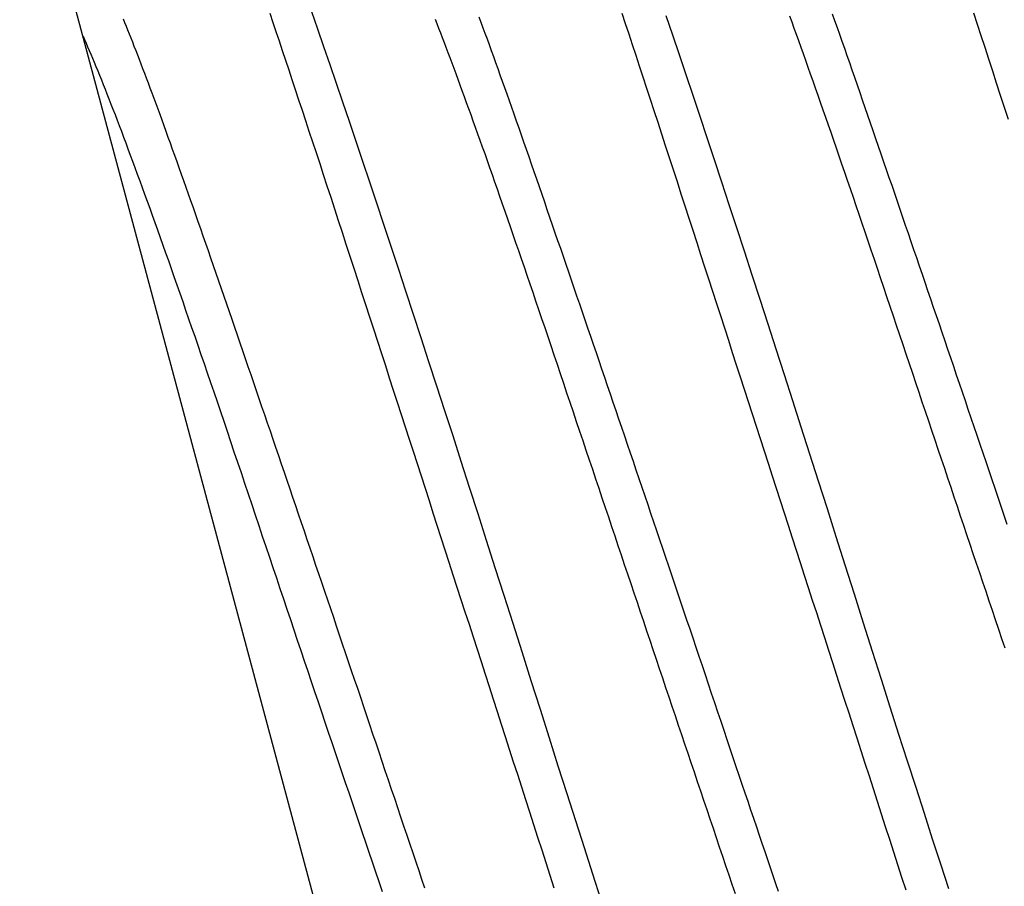
# Model space of a CAD drawing. Units: millimetres. Extents: x -1800 to 1800, y -2684 to 2667.
# Drawn here: x 50 to 53, y -958 to -954 of the extents above; entities that cross this region are included whole.
import ezdxf

# ---------------------------------------------------------------- set-up
doc = ezdxf.new("R2010")
doc.units = ezdxf.units.MM
doc.header["$LTSCALE"] = 101.6
doc.header["$MEASUREMENT"] = 0
doc.layers.add('DATA', color=7, linetype='CONTINUOUS')

msp = doc.modelspace()

# ---------------------------------------------------------------- linework, layer by layer
at = {"layer": 'DATA', "color": 7, "linetype": 'Continuous'}
msp.add_line((56.1834, -977.4227), (47.6353, -945.5207), dxfattribs=at)
at = {"layer": 'DATA', "color": 7, "linetype": 'Continuous', "flags": 128}
for points in [[(50.7481, -954.4503), (50.7595, -954.4842), (50.7711, -954.5186), (50.7828, -954.5535), (50.7946, -954.5889), (50.8066, -954.6248), (50.8188, -954.6612), (50.8311, -954.6981), (50.8435, -954.7355), (50.8561, -954.7734), (50.8688, -954.8118), (50.8817, -954.8507), (50.8947, -954.8902), (50.9079, -954.9301), (50.9212, -954.9706), (50.9346, -955.0115), (50.9482, -955.053), (50.9619, -955.0949), (50.9758, -955.1374), (50.9898, -955.1804), (51.004, -955.2239), (51.0183, -955.2678), (51.0327, -955.3123), (51.0473, -955.3573), (51.062, -955.4026), (51.0767, -955.4479), (51.0914, -955.4932), (51.1061, -955.5386), (51.1208, -955.5841), (51.1356, -955.6295), (51.1503, -955.675), (51.165, -955.7206), (51.1798, -955.7662), (51.1946, -955.8118), (51.2094, -955.8575), (51.2242, -955.9032), (51.239, -955.9489), (51.2538, -955.9947), (51.2686, -956.0405), (51.2834, -956.0864), (51.2983, -956.1323), (51.3131, -956.1782), (51.328, -956.2242), (51.3429, -956.2702), (51.3578, -956.3163), (51.3727, -956.3624), (51.3876, -956.4085), (51.4025, -956.4547), (51.4174, -956.5009), (51.4324, -956.5472), (51.4473, -956.5935), (51.4623, -956.6398), (51.4773, -956.6862), (51.4923, -956.7326), (51.5073, -956.7791), (51.5223, -956.8256), (51.5373, -956.8721), (51.5523, -956.9187), (51.5674, -956.9653), (51.5824, -957.0119), (51.5975, -957.0586), (51.6126, -957.1054), (51.6276, -957.1521), (51.6427, -957.199), (51.6578, -957.2458), (51.673, -957.2927), (51.6881, -957.3396), (51.7032, -957.3866), (51.7184, -957.4336), (51.7335, -957.4807), (51.7487, -957.5278), (51.7639, -957.5749), (51.7791, -957.6221), (51.7943, -957.6693), (51.8095, -957.7165)], [(51.9858, -957.7627), (51.9546, -957.6657), (51.923, -957.5672), (51.891, -957.4671), (51.8585, -957.3655), (51.8257, -957.2623), (51.7924, -957.1576), (51.7587, -957.0513), (51.7246, -956.9435), (51.6904, -956.8357), (51.6567, -956.7294), (51.6235, -956.6247), (51.5906, -956.5215), (51.5581, -956.4199), (51.5261, -956.3198), (51.4945, -956.2213), (51.4633, -956.1243), (51.4326, -956.0289), (51.4022, -955.935), (51.3723, -955.8426), (51.3428, -955.7518), (51.3137, -955.6626), (51.2851, -955.5749), (51.2568, -955.4887), (51.229, -955.4041), (51.2016, -955.321), (51.1746, -955.2395), (51.1481, -955.1596), (51.1219, -955.0811), (51.0962, -955.0042), (51.0709, -954.9289), (51.046, -954.8551), (51.0216, -954.7829), (50.9975, -954.7122), (50.9739, -954.6431), (50.9507, -954.5755), (50.9279, -954.5094), (50.9056, -954.4449)], [(52.0632, -954.45), (52.0759, -954.4884), (52.0888, -954.5273), (52.1018, -954.5667), (52.115, -954.6067), (52.1283, -954.6471), (52.1417, -954.6881), (52.1553, -954.7295), (52.169, -954.7715), (52.1829, -954.814), (52.1969, -954.8569), (52.2111, -954.9004), (52.2254, -954.9444), (52.2399, -954.9889), (52.2545, -955.0339), (52.2691, -955.0791), (52.2838, -955.1245), (52.2985, -955.1698), (52.3132, -955.2152), (52.3279, -955.2606), (52.3427, -955.3061), (52.3574, -955.3516), (52.3722, -955.3971), (52.3869, -955.4427), (52.4017, -955.4883), (52.4165, -955.534), (52.4313, -955.5797), (52.4461, -955.6255), (52.4609, -955.6712), (52.4757, -955.7171), (52.4905, -955.7629), (52.5054, -955.8088), (52.5202, -955.8548), (52.5351, -955.9007), (52.55, -955.9468), (52.5649, -955.9928), (52.5798, -956.0389), (52.5947, -956.0851), (52.6096, -956.1313), (52.6246, -956.1775), (52.6395, -956.2237), (52.6545, -956.27), (52.6694, -956.3164), (52.6844, -956.3627), (52.6994, -956.4092), (52.7144, -956.4556), (52.7294, -956.5021), (52.7444, -956.5486), (52.7594, -956.5952), (52.7745, -956.6418), (52.7895, -956.6885), (52.8046, -956.7352), (52.8197, -956.7819), (52.8348, -956.8287), (52.8498, -956.8755), (52.865, -956.9224), (52.8801, -956.9693), (52.8952, -957.0162), (52.9103, -957.0632), (52.9255, -957.1102), (52.9406, -957.1572), (52.9558, -957.2043), (52.971, -957.2514), (52.9862, -957.2986), (53.0014, -957.3458), (53.0166, -957.3931), (53.0318, -957.4404), (53.0471, -957.4877), (53.0623, -957.5351), (53.0776, -957.5825), (53.0928, -957.6299), (53.1081, -957.6774), (53.1234, -957.7249)], [(53.2839, -957.7209), (53.254, -957.6286), (53.2236, -957.5347), (53.1929, -957.4393), (53.1617, -957.3423), (53.1301, -957.2437), (53.0981, -957.1437), (53.0656, -957.042), (53.0328, -956.9389), (52.9995, -956.8341), (52.9658, -956.7279), (52.9317, -956.6201), (52.8975, -956.5123), (52.8638, -956.406), (52.8306, -956.3013), (52.7977, -956.1981), (52.7653, -956.0965), (52.7332, -955.9964), (52.7016, -955.8979), (52.6704, -955.8009), (52.6397, -955.7054), (52.6093, -955.6115), (52.5794, -955.5192), (52.5499, -955.4284), (52.5208, -955.3391), (52.4922, -955.2514), (52.4639, -955.1653), (52.4361, -955.0807), (52.4087, -954.9976), (52.3817, -954.9161), (52.3552, -954.8361), (52.329, -954.7577), (52.3033, -954.6808), (52.278, -954.6055), (52.2531, -954.5317), (52.2287, -954.4594)], [(52.6893, -954.4598), (52.6975, -954.4824), (52.7058, -954.5054), (52.7142, -954.5288), (52.7227, -954.5525), (52.7313, -954.5766), (52.7401, -954.6011), (52.7489, -954.626), (52.7579, -954.6512), (52.7669, -954.6768), (52.7761, -954.7028), (52.7854, -954.7291), (52.7947, -954.7558), (52.8042, -954.7829), (52.8138, -954.8103), (52.8235, -954.8382), (52.8333, -954.8664), (52.8432, -954.8949), (52.8533, -954.9239), (52.8634, -954.9532), (52.8736, -954.9829), (52.884, -955.0129), (52.8945, -955.0434), (52.905, -955.0742), (52.9157, -955.1053), (52.9265, -955.1369), (52.9374, -955.1688), (52.9483, -955.2011), (52.9594, -955.2337), (52.9707, -955.2667), (52.982, -955.3001), (52.9934, -955.3339), (53.0049, -955.3681), (53.0166, -955.4026), (53.0283, -955.4375), (53.0402, -955.4727), (53.0521, -955.5083), (53.0641, -955.5441), (53.0761, -955.5799), (53.0882, -955.6157), (53.1001, -955.6514), (53.1121, -955.6872), (53.1241, -955.7229), (53.1361, -955.7586), (53.1481, -955.7942), (53.16, -955.8299), (53.172, -955.8655), (53.184, -955.9011), (53.1959, -955.9367), (53.2079, -955.9723), (53.2198, -956.0079), (53.2317, -956.0434), (53.2437, -956.0789), (53.2556, -956.1144), (53.2675, -956.1499), (53.2794, -956.1854), (53.2913, -956.2208), (53.3032, -956.2562), (53.3151, -956.2916), (53.327, -956.327), (53.3389, -956.3624), (53.3508, -956.3977), (53.3627, -956.4331), (53.3745, -956.4684), (53.3864, -956.5037), (53.3982, -956.539), (53.4101, -956.5742), (53.4219, -956.6094), (53.4338, -956.6447), (53.4456, -956.6799), (53.4575, -956.715), (53.4693, -956.7502), (53.4811, -956.7853), (53.4929, -956.8205)], [(52.8491, -954.4527), (52.8579, -954.4776), (52.8668, -954.5029), (52.8758, -954.5285), (52.8849, -954.5544), (52.8941, -954.5807), (52.9034, -954.6074), (52.9128, -954.6344), (52.9223, -954.6617), (52.9319, -954.6894), (52.9416, -954.7174), (52.9513, -954.7457), (52.9611, -954.774), (52.9709, -954.8025), (52.9808, -954.8311), (52.9906, -954.8597), (53.0006, -954.8885), (53.0105, -954.9174), (53.0205, -954.9464), (53.0305, -954.9755), (53.0405, -955.0047), (53.0506, -955.034), (53.0606, -955.0634), (53.0708, -955.0929), (53.0809, -955.1225), (53.0911, -955.1522), (53.1013, -955.182), (53.1116, -955.2119), (53.1218, -955.2419), (53.1322, -955.2721), (53.1425, -955.3023), (53.1529, -955.3326), (53.1633, -955.3631), (53.1737, -955.3936), (53.1842, -955.4243), (53.1946, -955.455), (53.2052, -955.4859), (53.2157, -955.5169), (53.2263, -955.5479), (53.2369, -955.5791), (53.2476, -955.6104), (53.2582, -955.6418), (53.2689, -955.6732), (53.2797, -955.7048), (53.2904, -955.7365), (53.3012, -955.7683), (53.3121, -955.8002), (53.3229, -955.8322), (53.3338, -955.8643), (53.3447, -955.8965), (53.3557, -955.9289), (53.3667, -955.9613), (53.3777, -955.9938), (53.3887, -956.0264), (53.3998, -956.0592), (53.4109, -956.092), (53.422, -956.1249), (53.4332, -956.158), (53.4444, -956.1911), (53.4556, -956.2244), (53.4669, -956.2577), (53.4782, -956.2912), (53.4895, -956.3248), (53.5008, -956.3584)], [(53.3761, -954.448), (53.39, -954.4905), (53.404, -954.5335), (53.4182, -954.577), (53.4325, -954.621), (53.447, -954.6654), (53.4616, -954.7104), (53.4762, -954.7557), (53.4909, -954.801), (53.5056, -954.8464)], [(50.2005, -954.4712), (50.206, -954.4847), (50.2116, -954.4985), (50.2173, -954.5127), (50.2231, -954.5273), (50.229, -954.5422), (50.235, -954.5574), (50.2411, -954.573), (50.2474, -954.5889), (50.2537, -954.6052), (50.2601, -954.6218), (50.2666, -954.6388), (50.2732, -954.6561), (50.2799, -954.6738), (50.2867, -954.6918), (50.2936, -954.7101), (50.3006, -954.7288), (50.3077, -954.7479), (50.3149, -954.7673), (50.3222, -954.787), (50.3296, -954.8071), (50.3371, -954.8275), (50.3447, -954.8483), (50.3524, -954.8694), (50.3602, -954.8908), (50.3681, -954.9127), (50.3761, -954.9348), (50.3842, -954.9573), (50.3924, -954.9801), (50.4007, -955.0033), (50.4091, -955.0269), (50.4176, -955.0508), (50.4262, -955.075), (50.4349, -955.0996), (50.4437, -955.1245), (50.4526, -955.1497), (50.4616, -955.1754), (50.4707, -955.2013), (50.4799, -955.2276), (50.4892, -955.2543), (50.4986, -955.2813), (50.5081, -955.3086), (50.5177, -955.3363), (50.5274, -955.3643), (50.5371, -955.3926), (50.5469, -955.4209), (50.5567, -955.4494), (50.5666, -955.478), (50.5764, -955.5066), (50.5863, -955.5354), (50.5963, -955.5643), (50.6063, -955.5933), (50.6163, -955.6224), (50.6263, -955.6515), (50.6363, -955.6808), (50.6464, -955.7102), (50.6566, -955.7397), (50.6667, -955.7694), (50.6769, -955.7991), (50.6871, -955.8289), (50.6974, -955.8588), (50.7076, -955.8888), (50.7179, -955.919), (50.7283, -955.9492), (50.7387, -955.9795), (50.7491, -956.01), (50.7595, -956.0405), (50.7699, -956.0712), (50.7804, -956.1019), (50.791, -956.1328), (50.8015, -956.1637), (50.8121, -956.1948), (50.8227, -956.226), (50.8333, -956.2573), (50.844, -956.2886), (50.8547, -956.3201), (50.8655, -956.3517), (50.8762, -956.3834), (50.887, -956.4152), (50.8979, -956.4471), (50.9087, -956.4791), (50.9196, -956.5112), (50.9305, -956.5434), (50.9415, -956.5757), (50.9525, -956.6082), (50.9635, -956.6407), (50.9745, -956.6733), (50.9856, -956.706), (50.9967, -956.7389), (51.0078, -956.7718), (51.019, -956.8049), (51.0302, -956.838), (51.0414, -956.8713), (51.0527, -956.9046), (51.064, -956.9381), (51.0753, -956.9717), (51.0866, -957.0053), (51.098, -957.0391), (51.1094, -957.073), (51.1209, -957.107), (51.1323, -957.1411), (51.1438, -957.1752), (51.1554, -957.2095), (51.1669, -957.2439), (51.1785, -957.2784), (51.1902, -957.313), (51.2018, -957.3478), (51.2135, -957.3826), (51.2252, -957.4173), (51.2367, -957.4517), (51.2482, -957.4859), (51.2596, -957.5198), (51.2709, -957.5534), (51.2821, -957.5867), (51.2933, -957.6198), (51.3043, -957.6525), (51.3153, -957.685), (51.3262, -957.7172)], [(51.3656, -954.4717), (51.3721, -954.4884), (51.3787, -954.5055), (51.3854, -954.5229), (51.3922, -954.5407), (51.3991, -954.5589), (51.4061, -954.5774), (51.4132, -954.5963), (51.4205, -954.6156), (51.4278, -954.6353), (51.4352, -954.6553), (51.4428, -954.6757), (51.4504, -954.6964), (51.4582, -954.7176), (51.4661, -954.7391), (51.4741, -954.761), (51.4822, -954.7832), (51.4904, -954.8059), (51.4987, -954.8289), (51.5071, -954.8522), (51.5156, -954.876), (51.5242, -954.9001), (51.533, -954.9246), (51.5418, -954.9494), (51.5508, -954.9746), (51.5598, -955.0002), (51.569, -955.0262), (51.5782, -955.0525), (51.5876, -955.0793), (51.5971, -955.1063), (51.6067, -955.1338), (51.6164, -955.1616), (51.6262, -955.1898), (51.6361, -955.2184), (51.6462, -955.2473), (51.6563, -955.2766), (51.6665, -955.3063), (51.6769, -955.3364), (51.6873, -955.3668), (51.6979, -955.3976), (51.7086, -955.4288), (51.7194, -955.4603), (51.7302, -955.4922), (51.7412, -955.5245), (51.7523, -955.5572), (51.7636, -955.5902), (51.7749, -955.6236), (51.7863, -955.6574), (51.7978, -955.6915), (51.8095, -955.726), (51.8212, -955.7609), (51.8331, -955.7961), (51.845, -955.8318), (51.857, -955.8676), (51.869, -955.9034), (51.881, -955.9391), (51.893, -955.9749), (51.905, -956.0106), (51.917, -956.0463), (51.929, -956.082), (51.941, -956.1177), (51.9529, -956.1533), (51.9649, -956.189), (51.9769, -956.2246), (51.9888, -956.2602), (52.0008, -956.2957), (52.0127, -956.3313), (52.0246, -956.3668), (52.0366, -956.4024), (52.0485, -956.4379), (52.0604, -956.4733), (52.0723, -956.5088), (52.0842, -956.5443), (52.0961, -956.5797), (52.108, -956.6151), (52.1199, -956.6505), (52.1318, -956.6858), (52.1437, -956.7212), (52.1556, -956.7565), (52.1674, -956.7918), (52.1793, -956.8271), (52.1911, -956.8624), (52.203, -956.8977), (52.2148, -956.9329), (52.2267, -956.9681), (52.2385, -957.0033), (52.2503, -957.0385), (52.2622, -957.0736), (52.274, -957.1088), (52.2858, -957.1439), (52.2976, -957.179), (52.3094, -957.2141), (52.3212, -957.2492), (52.333, -957.2842), (52.3448, -957.3192), (52.3566, -957.3542), (52.3683, -957.3892), (52.3801, -957.4242), (52.3919, -957.4592), (52.4036, -957.4941), (52.4154, -957.529), (52.4271, -957.5639), (52.4389, -957.5988), (52.4506, -957.6336), (52.4623, -957.6685), (52.4741, -957.7033), (52.4858, -957.7381)], [(51.5293, -954.4635), (51.5367, -954.4836), (51.5442, -954.5041), (51.5518, -954.5248), (51.5595, -954.5459), (51.5673, -954.5674), (51.5752, -954.5892), (51.5832, -954.6114), (51.5913, -954.6339), (51.5995, -954.6567), (51.6078, -954.6799), (51.6162, -954.7034), (51.6247, -954.7273), (51.6333, -954.7515), (51.642, -954.7761), (51.6508, -954.801), (51.6597, -954.8263), (51.6687, -954.8519), (51.6778, -954.8779), (51.687, -954.9042), (51.6963, -954.9308), (51.7057, -954.9578), (51.7152, -954.9851), (51.7248, -955.0128), (51.7345, -955.0409), (51.7442, -955.0691), (51.754, -955.0975), (51.7638, -955.1259), (51.7737, -955.1545), (51.7835, -955.1832), (51.7934, -955.212), (51.8034, -955.2408), (51.8134, -955.2698), (51.8234, -955.2989), (51.8334, -955.3281), (51.8435, -955.3574), (51.8535, -955.3868), (51.8637, -955.4163), (51.8738, -955.4459), (51.884, -955.4756), (51.8942, -955.5054), (51.9045, -955.5354), (51.9147, -955.5654), (51.9251, -955.5955), (51.9354, -955.6258), (51.9458, -955.6561), (51.9562, -955.6865), (51.9666, -955.7171), (51.977, -955.7477), (51.9875, -955.7785), (51.9981, -955.8093), (52.0086, -955.8403), (52.0192, -955.8714), (52.0298, -955.9025), (52.0405, -955.9338), (52.0511, -955.9652), (52.0618, -955.9967), (52.0726, -956.0283), (52.0833, -956.06), (52.0941, -956.0918), (52.105, -956.1237), (52.1158, -956.1557), (52.1267, -956.1878), (52.1376, -956.22), (52.1486, -956.2523), (52.1596, -956.2847), (52.1706, -956.3172), (52.1816, -956.3499), (52.1927, -956.3826), (52.2038, -956.4154), (52.2149, -956.4484), (52.2261, -956.4814), (52.2373, -956.5146), (52.2485, -956.5478), (52.2598, -956.5812), (52.2711, -956.6147), (52.2824, -956.6482), (52.2937, -956.6819), (52.3051, -956.7157), (52.3165, -956.7495), (52.328, -956.7835), (52.3394, -956.8176), (52.3509, -956.8518), (52.3625, -956.8861), (52.374, -956.9205), (52.3856, -956.955), (52.3973, -956.9896), (52.4089, -957.0243), (52.4206, -957.0591), (52.4323, -957.0939), (52.4438, -957.1283), (52.4553, -957.1625), (52.4667, -957.1964), (52.478, -957.23), (52.4893, -957.2633), (52.5004, -957.2963), (52.5114, -957.3291), (52.5224, -957.3615), (52.5333, -957.3937), (52.5441, -957.4257), (52.5548, -957.4573), (52.5654, -957.4886), (52.5759, -957.5197), (52.5864, -957.5505), (52.5967, -957.581), (52.607, -957.6112), (52.6172, -957.6412), (52.6273, -957.6708), (52.6373, -957.7002), (52.6472, -957.7293)], [(50.051, -954.5362), (50.0566, -954.5488), (50.0623, -954.5619), (50.0681, -954.5754), (50.0741, -954.5892), (50.0801, -954.6036), (50.0863, -954.6183), (50.0927, -954.6335), (50.0991, -954.6491), (50.1057, -954.6651), (50.1124, -954.6816), (50.1192, -954.6985), (50.1261, -954.7158), (50.1331, -954.7336), (50.1403, -954.7517), (50.1476, -954.7703), (50.155, -954.7894), (50.1626, -954.8088), (50.1702, -954.8287), (50.178, -954.849), (50.1859, -954.8697), (50.1939, -954.8909), (50.2021, -954.9125), (50.2103, -954.9345), (50.2187, -954.9569), (50.2272, -954.9798), (50.2359, -955.0031), (50.2446, -955.0268), (50.2535, -955.051), (50.2625, -955.0756), (50.2716, -955.1006), (50.2809, -955.126), (50.2902, -955.1519), (50.2997, -955.1782), (50.3093, -955.2049), (50.319, -955.232), (50.3289, -955.2596), (50.3388, -955.2876), (50.3489, -955.316), (50.3592, -955.3449), (50.3695, -955.3742), (50.3799, -955.4039), (50.3905, -955.434), (50.4012, -955.4646), (50.412, -955.4956), (50.423, -955.527), (50.434, -955.5588), (50.4452, -955.5911), (50.4565, -955.6238), (50.468, -955.6569), (50.4795, -955.6905), (50.4912, -955.7245), (50.503, -955.7589), (50.5149, -955.7937), (50.5269, -955.829), (50.5391, -955.8647), (50.5514, -955.9008), (50.5638, -955.9373), (50.5763, -955.9743), (50.589, -956.0117), (50.6017, -956.0495), (50.6146, -956.0878), (50.6276, -956.1265), (50.6408, -956.1656), (50.654, -956.2051), (50.6673, -956.2448), (50.6806, -956.2845), (50.6939, -956.324), (50.7071, -956.3635), (50.7203, -956.4029), (50.7335, -956.4422), (50.7466, -956.4814), (50.7598, -956.5206), (50.7729, -956.5596), (50.786, -956.5986), (50.7991, -956.6375), (50.8121, -956.6763), (50.8251, -956.715), (50.8381, -956.7537), (50.8511, -956.7923), (50.8641, -956.8308), (50.877, -956.8692), (50.8899, -956.9075), (50.9028, -956.9458), (50.9156, -956.9839), (50.9285, -957.022), (50.9413, -957.06), (50.9541, -957.098), (50.9668, -957.1358), (50.9796, -957.1736), (50.9923, -957.2113), (51.005, -957.2489), (51.0177, -957.2864), (51.0303, -957.3238), (51.043, -957.3612), (51.0556, -957.3985), (51.0681, -957.4357), (51.0807, -957.4728), (51.0932, -957.5098), (51.1057, -957.5468), (51.1182, -957.5836), (51.1307, -957.6204), (51.1431, -957.6571), (51.1555, -957.6938), (51.1679, -957.7303)]]:
    msp.add_lwpolyline(points, dxfattribs=at)

doc.saveas('drawing.dxf')
